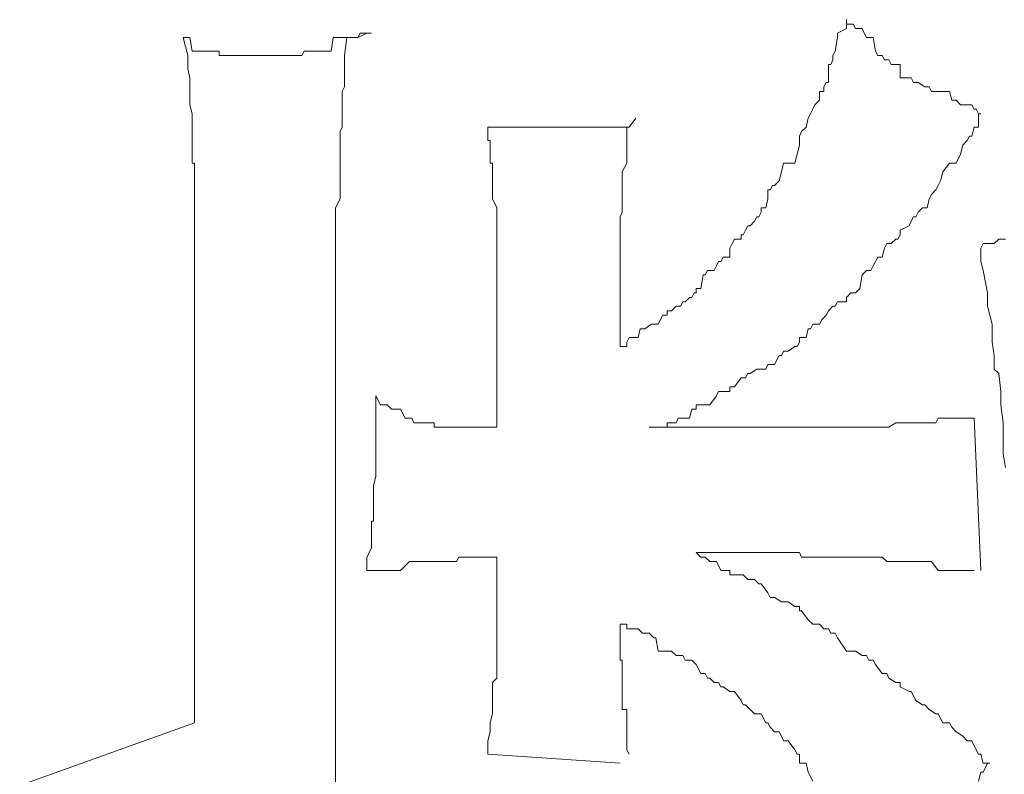
# Model space of a CAD drawing. Units: inches. Extents: x -820 to 1389, y -1349 to 223.
# Drawn here: x -664 to -662, y -544 to -542 of the extents above; entities that cross this region are included whole.
import ezdxf

# ---------------------------------------------------------------- set-up
doc = ezdxf.new("R2010")
doc.units = ezdxf.units.IN
doc.header["$MEASUREMENT"] = 0
doc.layers.add('图层 1', color=7, linetype='Continuous')

msp = doc.modelspace()

# ---------------------------------------------------------------- linework, layer by layer
at = {"layer": '图层 1', "color": 7, "lineweight": 9}
for points in [[(-662.5617, -542.7831), (-662.5617, -542.7745), (-662.5574, -542.7745), (-662.5531, -542.7658), (-662.5488, -542.7572), (-662.5445, -542.7572), (-662.5359, -542.7486), (-662.5316, -542.74), (-662.5273, -542.74), (-662.5229, -542.7313), (-662.5229, -542.7227), (-662.5143, -542.7227), (-662.51, -542.7055), (-662.51, -542.6969), (-662.51, -542.6882), (-662.5057, -542.6882), (-662.5014, -542.6796), (-662.4971, -542.6796), (-662.4884, -542.671), (-662.4841, -542.6537), (-662.4798, -542.6365), (-662.4712, -542.6365), (-662.4712, -542.6365), (-662.4669, -542.6365), (-662.4583, -542.6365), (-662.454, -542.6192), (-662.4496, -542.602), (-662.4496, -542.602), (-662.4496, -542.5934), (-662.4496, -542.5847), (-662.4453, -542.5761), (-662.4367, -542.5675), (-662.4367, -542.5675), (-662.4324, -542.5503), (-662.4281, -542.5416), (-662.4281, -542.5416), (-662.4238, -542.533), (-662.4195, -542.5244), (-662.4108, -542.5158), (-662.4108, -542.4985), (-662.4065, -542.4985), (-662.4022, -542.4985), (-662.4022, -542.4899), (-662.3979, -542.4813), (-662.3936, -542.4813), (-662.3936, -542.4726), (-662.3936, -542.4554), (-662.3936, -542.4468), (-662.3893, -542.4468), (-662.385, -542.4381), (-662.385, -542.4295), (-662.3807, -542.4209), (-662.3807, -542.4209), (-662.3763, -542.395), (-662.3763, -542.3864), (-662.3591, -542.3778), (-662.3591, -542.3778), (-662.3591, -542.3692), (-662.3591, -542.3605)], [(-662.3591, -542.3605), (-662.3591, -542.3692), (-662.3505, -542.3692), (-662.3462, -542.3692), (-662.3418, -542.3778), (-662.3332, -542.3778), (-662.3289, -542.3778), (-662.3246, -542.3864), (-662.3203, -542.395), (-662.316, -542.395), (-662.3117, -542.395), (-662.3074, -542.395), (-662.303, -542.4209), (-662.303, -542.4209), (-662.2987, -542.4295), (-662.2901, -542.4295), (-662.2858, -542.4381), (-662.2815, -542.4381), (-662.2772, -542.4381), (-662.2729, -542.4468), (-662.2642, -542.4468), (-662.2599, -542.4468), (-662.2556, -542.4468), (-662.2556, -542.4554), (-662.2556, -542.4726), (-662.2384, -542.4726), (-662.2384, -542.4726), (-662.2341, -542.4726), (-662.2297, -542.4813), (-662.2254, -542.4813), (-662.2211, -542.4813), (-662.2082, -542.4899), (-662.2039, -542.4899), (-662.1996, -542.4899), (-662.1952, -542.4985), (-662.1866, -542.4985), (-662.1866, -542.4985), (-662.1823, -542.4985), (-662.1823, -542.4985), (-662.1737, -542.4985), (-662.1608, -542.4985), (-662.1608, -542.4985), (-662.1564, -542.5158), (-662.1521, -542.5158), (-662.1478, -542.5158), (-662.1392, -542.5244), (-662.1263, -542.5244), (-662.1219, -542.5244), (-662.1176, -542.5244), (-662.1133, -542.533), (-662.109, -542.533), (-662.1047, -542.5416), (-662.1004, -542.5416)], [(-663.2732, -542.3864), (-663.2818, -542.3864), (-663.2818, -542.3864), (-663.2991, -542.395), (-663.3034, -542.395), (-663.3077, -542.395), (-663.3077, -542.395), (-663.3163, -542.395), (-663.3163, -542.395), (-663.3206, -542.395)], [(-663.6138, -542.7227), (-663.6138, -542.7055), (-663.6138, -542.6969), (-663.6138, -542.6882), (-663.6138, -542.6796), (-663.6138, -542.671), (-663.6138, -542.6365), (-663.6181, -542.6365), (-663.6181, -542.6365), (-663.6181, -542.6192), (-663.6181, -542.602), (-663.6181, -542.5847), (-663.6181, -542.5761), (-663.6181, -542.5675), (-663.6181, -542.5503), (-663.6181, -542.5416), (-663.6224, -542.5244), (-663.6224, -542.5158), (-663.6224, -542.4985), (-663.6224, -542.4985), (-663.6224, -542.4813), (-663.6224, -542.4726), (-663.6267, -542.4554), (-663.6267, -542.4468), (-663.6267, -542.4381), (-663.6267, -542.4295), (-663.6354, -542.395)], [(-663.3206, -542.395), (-663.3249, -542.4295), (-663.3249, -542.4468), (-663.3249, -542.4554), (-663.3249, -542.4726), (-663.3249, -542.4899), (-663.3292, -542.4985), (-663.3292, -542.5158), (-663.3292, -542.5244), (-663.3292, -542.5416), (-663.3292, -542.5675), (-663.3335, -542.5761), (-663.3335, -542.5934), (-663.3335, -542.6192), (-663.3335, -542.6365), (-663.3335, -542.6365), (-663.3335, -542.6537), (-663.3335, -542.6796), (-663.3335, -542.6882), (-663.3335, -542.7055), (-663.3422, -542.7227), (-663.3422, -542.74), (-663.3422, -542.7486), (-663.3422, -542.7658), (-663.3422, -542.7745), (-663.3422, -542.7831), (-663.3422, -542.8003)], [(-662.4065, -542.9383), (-662.3979, -542.9297), (-662.3936, -542.9211), (-662.3936, -542.9211), (-662.385, -542.9124), (-662.3807, -542.9124), (-662.3763, -542.9038), (-662.3591, -542.9038), (-662.3591, -542.8952), (-662.3505, -542.8866), (-662.3418, -542.8866), (-662.3332, -542.8779), (-662.3289, -542.8521), (-662.3203, -542.8435), (-662.316, -542.8435), (-662.3117, -542.8435), (-662.3074, -542.8348), (-662.303, -542.8262), (-662.2987, -542.8176), (-662.2901, -542.8176), (-662.2858, -542.8003), (-662.2815, -542.7917), (-662.2729, -542.7917), (-662.2642, -542.7831), (-662.2599, -542.7831), (-662.2556, -542.7745), (-662.2556, -542.7658), (-662.2384, -542.7572), (-662.2384, -542.7572), (-662.2341, -542.7486), (-662.2297, -542.74), (-662.2254, -542.74), (-662.2211, -542.7313), (-662.2125, -542.7227), (-662.2039, -542.7227), (-662.1996, -542.7055), (-662.1952, -542.6969), (-662.1866, -542.6882), (-662.1866, -542.6882), (-662.1823, -542.6796), (-662.1823, -542.6796), (-662.178, -542.671), (-662.1737, -542.6537), (-662.1608, -542.6365), (-662.1608, -542.6365), (-662.1564, -542.6365), (-662.1521, -542.6365), (-662.1478, -542.6365), (-662.1392, -542.6192), (-662.1349, -542.602), (-662.1263, -542.5934), (-662.1219, -542.5847), (-662.1176, -542.5847), (-662.1133, -542.5675), (-662.109, -542.5675), (-662.1047, -542.5675), (-662.1047, -542.5416), (-662.1004, -542.5416)], [(-663.049, -542.5675), (-663.049, -542.5675), (-663.0447, -542.5675), (-663.0403, -542.5675), (-663.0274, -542.5675), (-663.0231, -542.5675), (-663.0188, -542.5675), (-663.0102, -542.5675), (-663.0059, -542.5675), (-663.0015, -542.5675), (-662.9972, -542.5675), (-662.9929, -542.5675), (-662.9929, -542.5675), (-662.9843, -542.5675), (-662.98, -542.5675), (-662.9714, -542.5675), (-662.9714, -542.5675), (-662.9627, -542.5675), (-662.9584, -542.5675), (-662.9541, -542.5675), (-662.9498, -542.5675), (-662.9455, -542.5675), (-662.9369, -542.5675), (-662.9239, -542.5675), (-662.9196, -542.5675), (-662.9153, -542.5675), (-662.911, -542.5675), (-662.9067, -542.5675), (-662.9067, -542.5675), (-662.9024, -542.5675), (-662.8981, -542.5675), (-662.8938, -542.5675), (-662.8808, -542.5675), (-662.8765, -542.5675), (-662.8722, -542.5675), (-662.8679, -542.5675), (-662.8593, -542.5675), (-662.8549, -542.5675), (-662.8549, -542.5675), (-662.8506, -542.5675), (-662.8506, -542.5675), (-662.8377, -542.5675), (-662.8334, -542.5675), (-662.8291, -542.5675), (-662.8248, -542.5675), (-662.8161, -542.5675), (-662.8075, -542.5675), (-662.8032, -542.5675), (-662.7989, -542.5675), (-662.7946, -542.5675), (-662.7946, -542.5675), (-662.7816, -542.5675), (-662.7816, -542.5675), (-662.7773, -542.5675), (-662.7644, -542.5503), (-662.7644, -542.5503)], [(-663.6138, -542.7227), (-663.6138, -543.7144)], [(-663.0317, -543.1453), (-663.0317, -542.7313)], [(-662.7946, -542.7572), (-662.7946, -542.99)], [(-662.7946, -542.99), (-662.7816, -542.99), (-662.7816, -542.9814), (-662.7773, -542.9728), (-662.7644, -542.9728), (-662.7644, -542.9728), (-662.7601, -542.9728), (-662.7558, -542.9556), (-662.7515, -542.9556), (-662.7472, -542.9556), (-662.7342, -542.9469), (-662.7299, -542.9469), (-662.7256, -542.9469), (-662.7213, -542.9469), (-662.717, -542.9383), (-662.7127, -542.9297), (-662.704, -542.9297), (-662.704, -542.9211), (-662.6997, -542.9211), (-662.6954, -542.9211), (-662.6868, -542.9124), (-662.6825, -542.9124), (-662.6782, -542.9124), (-662.6739, -542.9038), (-662.6695, -542.9038), (-662.6609, -542.8952), (-662.6566, -542.8952), (-662.6523, -542.8866), (-662.648, -542.8866), (-662.648, -542.8866), (-662.648, -542.8779), (-662.6394, -542.8779), (-662.635, -542.8521), (-662.6307, -542.8521), (-662.6264, -542.8435), (-662.6221, -542.8435), (-662.6135, -542.8435), (-662.6092, -542.8348), (-662.6092, -542.8348), (-662.6049, -542.8262), (-662.6006, -542.8262), (-662.5962, -542.8176), (-662.5833, -542.8176), (-662.5833, -542.8003), (-662.5833, -542.8003), (-662.579, -542.7917), (-662.579, -542.7917), (-662.5747, -542.7831), (-662.5617, -542.7831)], [(-662.1004, -542.8003), (-662.0961, -542.7917), (-662.0875, -542.7917), (-662.0788, -542.7917), (-662.0745, -542.7917), (-662.0659, -542.7831), (-662.0616, -542.7831), (-662.0573, -542.7831), (-662.053, -542.7831)], [(-663.3422, -545.0942), (-663.3422, -542.8003)], [(-662.053, -543.2229), (-662.0573, -543.197), (-662.0573, -543.1798), (-662.0573, -543.1539), (-662.0573, -543.1366), (-662.0616, -543.1022), (-662.0616, -543.0763), (-662.0659, -543.0418), (-662.0745, -543.0332), (-662.0745, -543.0073), (-662.0788, -542.9814), (-662.0788, -542.9469), (-662.0831, -542.9297), (-662.0875, -542.9124), (-662.0875, -542.8866), (-662.0961, -542.8435), (-662.1004, -542.8262), (-662.1004, -542.8003)], [(-662.7385, -543.1453), (-662.7299, -543.1453), (-662.7256, -543.1453), (-662.7213, -543.1453), (-662.7127, -543.1453), (-662.704, -543.1453), (-662.704, -543.1366), (-662.6954, -543.1366), (-662.6868, -543.1366), (-662.6825, -543.128), (-662.6739, -543.128), (-662.6695, -543.128), (-662.6609, -543.128), (-662.6566, -543.1108), (-662.648, -543.1108), (-662.648, -543.1108), (-662.648, -543.1022), (-662.635, -543.1022), (-662.6307, -543.1022), (-662.6264, -543.1022), (-662.6221, -543.1022), (-662.6092, -543.0849), (-662.6049, -543.0763), (-662.6006, -543.0763), (-662.5962, -543.0763), (-662.5833, -543.0763), (-662.5833, -543.0677), (-662.579, -543.0677), (-662.5747, -543.0677), (-662.5617, -543.0504), (-662.5574, -543.0504), (-662.5531, -543.0504), (-662.5488, -543.0418), (-662.5445, -543.0418), (-662.5316, -543.0332), (-662.5273, -543.0332), (-662.5229, -543.0332), (-662.5229, -543.0332), (-662.5143, -543.0332), (-662.51, -543.0245), (-662.5057, -543.0245), (-662.5014, -543.0245), (-662.4971, -543.0245), (-662.4884, -543.0073), (-662.4841, -543.0073), (-662.4798, -542.9987), (-662.4712, -542.9987), (-662.4583, -542.99), (-662.454, -542.99), (-662.4496, -542.9814), (-662.4496, -542.9814), (-662.4496, -542.9728), (-662.4453, -542.9728), (-662.4367, -542.9728), (-662.4324, -542.9556), (-662.4281, -542.9556), (-662.4238, -542.9469), (-662.4195, -542.9469), (-662.4108, -542.9469), (-662.4065, -542.9383)], [(-663.2818, -543.4212), (-663.2818, -543.404), (-663.2818, -543.3954), (-663.2732, -543.3781), (-663.2732, -543.3781), (-663.2732, -543.3522), (-663.2732, -543.3522), (-663.2732, -543.3264), (-663.2689, -543.3264), (-663.2689, -543.3005), (-663.2689, -543.3005), (-663.2689, -543.2919), (-663.2689, -543.2832), (-663.2689, -543.2574), (-663.2689, -543.2574), (-663.2646, -543.2401), (-663.2646, -543.2315), (-663.2646, -543.2229), (-663.2646, -543.2056), (-663.2646, -543.197), (-663.2646, -543.1884), (-663.2646, -543.1798), (-663.2646, -543.1711), (-663.2646, -543.1539), (-663.2646, -543.1453), (-663.2646, -543.1453), (-663.2646, -543.128), (-663.2646, -543.1108), (-663.2646, -543.1022), (-663.2646, -543.0849)], [(-662.5617, -543.1453), (-662.5531, -543.1453), (-662.5359, -543.1453), (-662.5273, -543.1453), (-662.5143, -543.1453), (-662.5057, -543.1453), (-662.4971, -543.1453), (-662.4798, -543.1453), (-662.4583, -543.1453), (-662.4496, -543.1453), (-662.4453, -543.1453), (-662.4281, -543.1453), (-662.4195, -543.1453), (-662.4022, -543.1453), (-662.3936, -543.1453), (-662.385, -543.1453), (-662.3591, -543.1453), (-662.3505, -543.1453), (-662.3418, -543.1453), (-662.3246, -543.1453), (-662.3117, -543.1453), (-662.303, -543.1453), (-662.2901, -543.1453), (-662.2772, -543.1453), (-662.2642, -543.1366), (-662.2556, -543.1366), (-662.2384, -543.1366), (-662.2297, -543.1366), (-662.2125, -543.1366), (-662.1996, -543.1366), (-662.1866, -543.1366), (-662.1823, -543.128), (-662.1608, -543.128), (-662.1564, -543.128), (-662.1392, -543.128), (-662.1219, -543.128), (-662.1133, -543.128)], [(-662.1133, -543.128), (-662.1004, -543.4212)], [(-662.7385, -543.1453), (-662.5617, -543.1453)], [(-662.0831, -543.792), (-662.0961, -543.792), (-662.1004, -543.7748), (-662.1047, -543.7748), (-662.109, -543.7662), (-662.1176, -543.7489), (-662.1263, -543.7489), (-662.1349, -543.7403), (-662.1478, -543.7317), (-662.1564, -543.723), (-662.1608, -543.7144), (-662.1737, -543.7144), (-662.1823, -543.6972), (-662.1866, -543.6972), (-662.1866, -543.6972), (-662.1996, -543.6886), (-662.2082, -543.6799), (-662.2125, -543.6799), (-662.2254, -543.6713), (-662.2341, -543.6541), (-662.2384, -543.6541), (-662.2556, -543.6454), (-662.2556, -543.6368), (-662.2642, -543.6368), (-662.2772, -543.6282), (-662.2815, -543.6196), (-662.2901, -543.6196), (-662.303, -543.6023), (-662.3074, -543.5937), (-662.316, -543.5937), (-662.3203, -543.5851), (-662.3289, -543.5851), (-662.3418, -543.5764), (-662.3505, -543.5764), (-662.3591, -543.5764), (-662.3763, -543.5506), (-662.3807, -543.542), (-662.3893, -543.542), (-662.3936, -543.5333), (-662.4022, -543.5333), (-662.4108, -543.5247), (-662.4238, -543.5247), (-662.4324, -543.5161), (-662.4453, -543.4988), (-662.4496, -543.4988), (-662.4496, -543.4902), (-662.4583, -543.4902), (-662.4712, -543.4816), (-662.4841, -543.4816), (-662.4971, -543.473), (-662.5057, -543.473), (-662.51, -543.4643), (-662.5229, -543.4471), (-662.5273, -543.4471), (-662.5359, -543.4385), (-662.5488, -543.4385), (-662.5574, -543.4298), (-662.5617, -543.4298), (-662.579, -543.4298), (-662.5833, -543.4298), (-662.5833, -543.4212), (-662.6006, -543.4212), (-662.6092, -543.404), (-662.6221, -543.404), (-662.6307, -543.3954), (-662.6394, -543.3954), (-662.648, -543.3867)], [(-662.6049, -543.3867), (-662.648, -543.3867)], [(-662.1133, -543.4212), (-662.1263, -543.4212), (-662.1392, -543.4212), (-662.1564, -543.4212), (-662.1737, -543.4212), (-662.1823, -543.4212), (-662.1952, -543.404), (-662.2082, -543.404), (-662.2254, -543.404), (-662.2384, -543.404), (-662.2556, -543.404), (-662.2642, -543.404), (-662.2815, -543.404), (-662.2901, -543.3954), (-662.303, -543.3954), (-662.316, -543.3954), (-662.3289, -543.3954), (-662.3462, -543.3954), (-662.3591, -543.3954), (-662.3807, -543.3954), (-662.3936, -543.3954), (-662.4022, -543.3954), (-662.4195, -543.3954), (-662.4324, -543.3954), (-662.4453, -543.3954), (-662.4496, -543.3867), (-662.4669, -543.3867), (-662.4841, -543.3867), (-662.5014, -543.3867), (-662.51, -543.3867), (-662.5229, -543.3867), (-662.5359, -543.3867), (-662.5531, -543.3867), (-662.5617, -543.3867), (-662.5833, -543.3867), (-662.5962, -543.3867), (-662.6049, -543.3867)], [(-663.0317, -543.3954), (-663.049, -543.3954), (-663.049, -543.3954), (-663.0705, -543.3954), (-663.0792, -543.3954), (-663.0921, -543.3954), (-663.105, -543.3954), (-663.1093, -543.404), (-663.1223, -543.404), (-663.1309, -543.404), (-663.1438, -543.404), (-663.1568, -543.404), (-663.174, -543.404), (-663.1869, -543.404), (-663.1956, -543.404), (-663.1999, -543.404), (-663.2171, -543.4212), (-663.2258, -543.4212), (-663.243, -543.4212), (-663.2473, -543.4212), (-663.2516, -543.4212), (-663.2689, -543.4212), (-663.2818, -543.4212)], [(-663.0317, -543.6196), (-663.0317, -543.3954)], [(-662.7946, -543.5247), (-662.7946, -543.5764)], [(-662.7946, -543.5764), (-662.7946, -543.5764), (-662.7946, -543.5851), (-662.7946, -543.5937), (-662.7903, -543.5937), (-662.7903, -543.6023), (-662.7903, -543.6196), (-662.7903, -543.6282), (-662.7903, -543.6368), (-662.7903, -543.6454), (-662.7903, -543.6541), (-662.7903, -543.6541), (-662.7903, -543.6713), (-662.7903, -543.6799), (-662.7903, -543.6886), (-662.7816, -543.6886), (-662.7816, -543.6972), (-662.7816, -543.6972), (-662.7816, -543.7144), (-662.7816, -543.7144), (-662.7816, -543.723), (-662.7816, -543.7317), (-662.7816, -543.7403), (-662.7816, -543.7489), (-662.7816, -543.7662), (-662.7773, -543.7748), (-662.7773, -543.7748)], [(-662.4238, -543.8265), (-662.4324, -543.8093), (-662.4367, -543.792), (-662.4453, -543.792), (-662.4496, -543.792), (-662.4496, -543.7748), (-662.4496, -543.7748), (-662.454, -543.7748), (-662.4583, -543.7662), (-662.4712, -543.7489), (-662.4798, -543.7489), (-662.4841, -543.7403), (-662.4884, -543.7317), (-662.4971, -543.7317), (-662.5057, -543.723), (-662.51, -543.7144), (-662.51, -543.7144), (-662.5143, -543.7144), (-662.5229, -543.6972), (-662.5273, -543.6972), (-662.5316, -543.6972), (-662.5359, -543.6972), (-662.5445, -543.6886), (-662.5531, -543.6799)], [(-663.6138, -543.7144), (-663.9501, -543.8352)], [(-663.049, -543.7748), (-662.7946, -543.792)], [(-662.0831, -543.792), (-662.0875, -543.792), (-662.0961, -543.8093), (-662.1004, -543.8093), (-662.1047, -543.8265)]]:
    msp.add_lwpolyline(points, dxfattribs=at)
for points, knots in [([(-663.6354, -542.395), (-663.6354, -542.395), (-663.6224, -542.395), (-663.6224, -542.395), (-663.6224, -542.395), (-663.6181, -542.4209), (-663.6181, -542.4209), (-663.6181, -542.4209), (-663.6138, -542.4209), (-663.6138, -542.4209), (-663.6138, -542.4209), (-663.6052, -542.4209), (-663.6052, -542.4209), (-663.6052, -542.4209), (-663.6009, -542.4209), (-663.6009, -542.4209), (-663.6009, -542.4209), (-663.5966, -542.4209), (-663.5966, -542.4209), (-663.5966, -542.4209), (-663.5923, -542.4209), (-663.5923, -542.4209), (-663.5923, -542.4209), (-663.5793, -542.4209), (-663.5793, -542.4209), (-663.5793, -542.4209), (-663.5793, -542.4209), (-663.5793, -542.4209), (-663.5793, -542.4209), (-663.575, -542.4209), (-663.575, -542.4209), (-663.575, -542.4209), (-663.5664, -542.4209), (-663.5664, -542.4209), (-663.5664, -542.4209), (-663.5664, -542.4295), (-663.5664, -542.4295), (-663.5664, -542.4295), (-663.5578, -542.4295), (-663.5578, -542.4295), (-663.5578, -542.4295), (-663.5534, -542.4295), (-663.5534, -542.4295), (-663.5534, -542.4295), (-663.5448, -542.4295), (-663.5448, -542.4295), (-663.5448, -542.4295), (-663.5405, -542.4295), (-663.5405, -542.4295), (-663.5405, -542.4295), (-663.5319, -542.4295), (-663.5319, -542.4295), (-663.5319, -542.4295), (-663.5276, -542.4295), (-663.5276, -542.4295), (-663.5276, -542.4295), (-663.5146, -542.4295), (-663.5146, -542.4295), (-663.5146, -542.4295), (-663.5146, -542.4295), (-663.5146, -542.4295), (-663.5146, -542.4295), (-663.5146, -542.4295), (-663.5146, -542.4295), (-663.5146, -542.4295), (-663.506, -542.4295), (-663.506, -542.4295), (-663.506, -542.4295), (-663.5017, -542.4295), (-663.5017, -542.4295), (-663.5017, -542.4295), (-663.4931, -542.4295), (-663.4931, -542.4295), (-663.4931, -542.4295), (-663.4845, -542.4295), (-663.4845, -542.4295), (-663.4845, -542.4295), (-663.4801, -542.4295), (-663.4801, -542.4295), (-663.4801, -542.4295), (-663.4758, -542.4295), (-663.4758, -542.4295), (-663.4758, -542.4295), (-663.4672, -542.4295), (-663.4672, -542.4295), (-663.4672, -542.4295), (-663.4586, -542.4295), (-663.4586, -542.4295), (-663.4586, -542.4295), (-663.4543, -542.4295), (-663.4543, -542.4295), (-663.4543, -542.4295), (-663.45, -542.4295), (-663.45, -542.4295), (-663.45, -542.4295), (-663.4457, -542.4295), (-663.4457, -542.4295), (-663.4457, -542.4295), (-663.4457, -542.4295), (-663.4457, -542.4295), (-663.4457, -542.4295), (-663.437, -542.4295), (-663.437, -542.4295), (-663.437, -542.4295), (-663.4327, -542.4295), (-663.4327, -542.4295), (-663.4327, -542.4295), (-663.4284, -542.4295), (-663.4284, -542.4295), (-663.4284, -542.4295), (-663.4198, -542.4295), (-663.4198, -542.4295), (-663.4198, -542.4295), (-663.4112, -542.4295), (-663.4112, -542.4295), (-663.4112, -542.4295), (-663.4068, -542.4295), (-663.4068, -542.4295), (-663.4068, -542.4295), (-663.4025, -542.4209), (-663.4025, -542.4209), (-663.4025, -542.4209), (-663.3939, -542.4209), (-663.3939, -542.4209), (-663.3939, -542.4209), (-663.3896, -542.4209), (-663.3896, -542.4209), (-663.3896, -542.4209), (-663.381, -542.4209), (-663.381, -542.4209), (-663.381, -542.4209), (-663.381, -542.4209), (-663.381, -542.4209), (-663.381, -542.4209), (-663.3724, -542.4209), (-663.3724, -542.4209), (-663.3724, -542.4209), (-663.368, -542.4209), (-663.368, -542.4209), (-663.368, -542.4209), (-663.3594, -542.4209), (-663.3594, -542.4209), (-663.3594, -542.4209), (-663.3551, -542.4209), (-663.3551, -542.4209), (-663.3551, -542.4209), (-663.3508, -542.4209), (-663.3508, -542.4209), (-663.3508, -542.4209), (-663.3465, -542.395), (-663.3465, -542.395), (-663.3465, -542.395), (-663.3335, -542.395), (-663.3335, -542.395), (-663.3335, -542.395), (-663.3292, -542.395), (-663.3292, -542.395), (-663.3292, -542.395), (-663.3249, -542.395), (-663.3249, -542.395), (-663.3249, -542.395), (-663.3206, -542.395), (-663.3206, -542.395), (-663.3206, -542.395), (-663.3163, -542.395), (-663.3163, -542.395), (-663.3163, -542.395), (-663.3077, -542.395), (-663.3077, -542.395), (-663.3077, -542.395), (-663.3077, -542.395), (-663.3077, -542.395), (-663.3077, -542.395), (-663.3034, -542.395), (-663.3034, -542.395), (-663.3034, -542.395), (-663.2991, -542.395), (-663.2991, -542.395), (-663.2991, -542.395), (-663.2947, -542.3864), (-663.2947, -542.3864), (-663.2947, -542.3864), (-663.2818, -542.3864), (-663.2818, -542.3864), (-663.2818, -542.3864), (-663.2732, -542.3864), (-663.2732, -542.3864)], [0, 0, 0, 0, 1, 1, 1, 2, 2, 2, 3, 3, 3, 4, 4, 4, 5, 5, 5, 6, 6, 6, 7, 7, 7, 8, 8, 8, 9, 9, 9, 10, 10, 10, 11, 11, 11, 12, 12, 12, 13, 13, 13, 14, 14, 14, 15, 15, 15, 16, 16, 16, 17, 17, 17, 18, 18, 18, 19, 19, 19, 20, 20, 20, 21, 21, 21, 22, 22, 22, 23, 23, 23, 24, 24, 24, 25, 25, 25, 26, 26, 26, 27, 27, 27, 28, 28, 28, 29, 29, 29, 30, 30, 30, 31, 31, 31, 32, 32, 32, 33, 33, 33, 34, 34, 34, 35, 35, 35, 36, 36, 36, 37, 37, 37, 38, 38, 38, 39, 39, 39, 40, 40, 40, 41, 41, 41, 42, 42, 42, 43, 43, 43, 44, 44, 44, 45, 45, 45, 46, 46, 46, 47, 47, 47, 48, 48, 48, 49, 49, 49, 50, 50, 50, 51, 51, 51, 52, 52, 52, 53, 53, 53, 54, 54, 54, 55, 55, 55, 56, 56, 56, 57, 57, 57, 58, 58, 58, 59, 59, 59, 60, 60, 60, 61, 61, 61, 62, 62, 62, 62]), ([(-663.0317, -542.7313), (-663.0317, -542.7313), (-663.0317, -542.7227), (-663.0317, -542.7227), (-663.0317, -542.7227), (-663.0317, -542.7227), (-663.0317, -542.7227), (-663.0317, -542.7227), (-663.0403, -542.7055), (-663.0403, -542.7055), (-663.0403, -542.7055), (-663.0403, -542.6969), (-663.0403, -542.6969), (-663.0403, -542.6969), (-663.0403, -542.6969), (-663.0403, -542.6969), (-663.0403, -542.6969), (-663.0403, -542.6882), (-663.0403, -542.6882), (-663.0403, -542.6882), (-663.0403, -542.6796), (-663.0403, -542.6796), (-663.0403, -542.6796), (-663.0403, -542.6796), (-663.0403, -542.6796), (-663.0403, -542.6796), (-663.0403, -542.671), (-663.0403, -542.671), (-663.0403, -542.671), (-663.0403, -542.671), (-663.0403, -542.671), (-663.0403, -542.671), (-663.0403, -542.6537), (-663.0403, -542.6537), (-663.0403, -542.6537), (-663.0403, -542.6365), (-663.0403, -542.6365), (-663.0403, -542.6365), (-663.0403, -542.6365), (-663.0403, -542.6365), (-663.0403, -542.6365), (-663.0403, -542.6365), (-663.0403, -542.6365), (-663.0403, -542.6365), (-663.0447, -542.6365), (-663.0447, -542.6365), (-663.0447, -542.6365), (-663.0447, -542.6365), (-663.0447, -542.6365), (-663.0447, -542.6365), (-663.0447, -542.6192), (-663.0447, -542.6192), (-663.0447, -542.6192), (-663.0447, -542.6192), (-663.0447, -542.6192), (-663.0447, -542.6192), (-663.0447, -542.602), (-663.0447, -542.602), (-663.0447, -542.602), (-663.0447, -542.5934), (-663.0447, -542.5934), (-663.0447, -542.5934), (-663.049, -542.5934), (-663.049, -542.5934), (-663.049, -542.5934), (-663.049, -542.5847), (-663.049, -542.5847), (-663.049, -542.5847), (-663.049, -542.5761), (-663.049, -542.5761), (-663.049, -542.5761), (-663.049, -542.5675), (-663.049, -542.5675), (-663.049, -542.5675), (-663.049, -542.5675), (-663.049, -542.5675), (-663.049, -542.5675), (-663.049, -542.5675), (-663.049, -542.5675)], [0, 0, 0, 0, 1, 1, 1, 2, 2, 2, 3, 3, 3, 4, 4, 4, 5, 5, 5, 6, 6, 6, 7, 7, 7, 8, 8, 8, 9, 9, 9, 10, 10, 10, 11, 11, 11, 12, 12, 12, 13, 13, 13, 14, 14, 14, 15, 15, 15, 16, 16, 16, 17, 17, 17, 18, 18, 18, 19, 19, 19, 20, 20, 20, 21, 21, 21, 22, 22, 22, 23, 23, 23, 24, 24, 24, 25, 25, 25, 26, 26, 26, 26]), ([(-662.7773, -542.5675), (-662.7773, -542.5675), (-662.7773, -542.5675), (-662.7773, -542.5675), (-662.7773, -542.5675), (-662.7816, -542.5675), (-662.7816, -542.5675), (-662.7816, -542.5675), (-662.7816, -542.5847), (-662.7816, -542.5847), (-662.7816, -542.5847), (-662.7816, -542.5847), (-662.7816, -542.5847), (-662.7816, -542.5847), (-662.7816, -542.5934), (-662.7816, -542.5934), (-662.7816, -542.5934), (-662.7816, -542.602), (-662.7816, -542.602), (-662.7816, -542.602), (-662.7816, -542.6192), (-662.7816, -542.6192), (-662.7816, -542.6192), (-662.7816, -542.6365), (-662.7816, -542.6365), (-662.7816, -542.6365), (-662.7816, -542.6365), (-662.7816, -542.6365), (-662.7816, -542.6365), (-662.7816, -542.6365), (-662.7816, -542.6365), (-662.7816, -542.6365), (-662.7816, -542.6365), (-662.7816, -542.6365), (-662.7816, -542.6365), (-662.7903, -542.6537), (-662.7903, -542.6537), (-662.7903, -542.6537), (-662.7903, -542.6537), (-662.7903, -542.6537), (-662.7903, -542.6537), (-662.7903, -542.671), (-662.7903, -542.671), (-662.7903, -542.671), (-662.7903, -542.6796), (-662.7903, -542.6796), (-662.7903, -542.6796), (-662.7903, -542.6882), (-662.7903, -542.6882), (-662.7903, -542.6882), (-662.7903, -542.6882), (-662.7903, -542.6882), (-662.7903, -542.6882), (-662.7903, -542.6969), (-662.7903, -542.6969), (-662.7903, -542.6969), (-662.7903, -542.7055), (-662.7903, -542.7055), (-662.7903, -542.7055), (-662.7903, -542.7227), (-662.7903, -542.7227), (-662.7903, -542.7227), (-662.7903, -542.7313), (-662.7903, -542.7313), (-662.7903, -542.7313), (-662.7946, -542.74), (-662.7946, -542.74), (-662.7946, -542.74), (-662.7946, -542.74), (-662.7946, -542.74), (-662.7946, -542.74), (-662.7946, -542.7486), (-662.7946, -542.7486), (-662.7946, -542.7486), (-662.7946, -542.7572), (-662.7946, -542.7572), (-662.7946, -542.7572), (-662.7946, -542.7572), (-662.7946, -542.7572)], [0, 0, 0, 0, 1, 1, 1, 2, 2, 2, 3, 3, 3, 4, 4, 4, 5, 5, 5, 6, 6, 6, 7, 7, 7, 8, 8, 8, 9, 9, 9, 10, 10, 10, 11, 11, 11, 12, 12, 12, 13, 13, 13, 14, 14, 14, 15, 15, 15, 16, 16, 16, 17, 17, 17, 18, 18, 18, 19, 19, 19, 20, 20, 20, 21, 21, 21, 22, 22, 22, 23, 23, 23, 24, 24, 24, 25, 25, 25, 26, 26, 26, 26]), ([(-663.2646, -543.0849), (-663.2646, -543.0849), (-663.2559, -543.1022), (-663.2559, -543.1022), (-663.2559, -543.1022), (-663.2516, -543.1022), (-663.2516, -543.1022), (-663.2516, -543.1022), (-663.2516, -543.1022), (-663.2516, -543.1022), (-663.2516, -543.1022), (-663.2473, -543.1022), (-663.2473, -543.1022), (-663.2473, -543.1022), (-663.2473, -543.1022), (-663.2473, -543.1022), (-663.2473, -543.1022), (-663.243, -543.1022), (-663.243, -543.1022), (-663.243, -543.1022), (-663.2344, -543.1108), (-663.2344, -543.1108), (-663.2344, -543.1108), (-663.2301, -543.1108), (-663.2301, -543.1108), (-663.2301, -543.1108), (-663.2258, -543.1108), (-663.2258, -543.1108), (-663.2258, -543.1108), (-663.2214, -543.1108), (-663.2214, -543.1108), (-663.2214, -543.1108), (-663.2171, -543.1108), (-663.2171, -543.1108), (-663.2171, -543.1108), (-663.2085, -543.128), (-663.2085, -543.128), (-663.2085, -543.128), (-663.2042, -543.128), (-663.2042, -543.128), (-663.2042, -543.128), (-663.1999, -543.128), (-663.1999, -543.128), (-663.1999, -543.128), (-663.1956, -543.128), (-663.1956, -543.128), (-663.1956, -543.128), (-663.1956, -543.128), (-663.1956, -543.128), (-663.1956, -543.128), (-663.1913, -543.1366), (-663.1913, -543.1366), (-663.1913, -543.1366), (-663.1869, -543.1366), (-663.1869, -543.1366), (-663.1869, -543.1366), (-663.1826, -543.1366), (-663.1826, -543.1366), (-663.1826, -543.1366), (-663.174, -543.1366), (-663.174, -543.1366), (-663.174, -543.1366), (-663.174, -543.1366), (-663.174, -543.1366), (-663.174, -543.1366), (-663.1697, -543.1366), (-663.1697, -543.1366), (-663.1697, -543.1366), (-663.1568, -543.1366), (-663.1568, -543.1366), (-663.1568, -543.1366), (-663.1525, -543.1366), (-663.1525, -543.1366), (-663.1525, -543.1366), (-663.1525, -543.1453), (-663.1525, -543.1453), (-663.1525, -543.1453), (-663.1481, -543.1453), (-663.1481, -543.1453), (-663.1481, -543.1453), (-663.1438, -543.1453), (-663.1438, -543.1453), (-663.1438, -543.1453), (-663.1395, -543.1453), (-663.1395, -543.1453), (-663.1395, -543.1453), (-663.1309, -543.1453), (-663.1309, -543.1453), (-663.1309, -543.1453), (-663.1266, -543.1453), (-663.1266, -543.1453), (-663.1266, -543.1453), (-663.1223, -543.1453), (-663.1223, -543.1453), (-663.1223, -543.1453), (-663.118, -543.1453), (-663.118, -543.1453), (-663.118, -543.1453), (-663.1136, -543.1453), (-663.1136, -543.1453), (-663.1136, -543.1453), (-663.1093, -543.1453), (-663.1093, -543.1453), (-663.1093, -543.1453), (-663.1093, -543.1453), (-663.1093, -543.1453), (-663.1093, -543.1453), (-663.105, -543.1453), (-663.105, -543.1453), (-663.105, -543.1453), (-663.1007, -543.1453), (-663.1007, -543.1453), (-663.1007, -543.1453), (-663.0964, -543.1453), (-663.0964, -543.1453), (-663.0964, -543.1453), (-663.0921, -543.1453), (-663.0921, -543.1453), (-663.0921, -543.1453), (-663.0835, -543.1453), (-663.0835, -543.1453), (-663.0835, -543.1453), (-663.0792, -543.1453), (-663.0792, -543.1453), (-663.0792, -543.1453), (-663.0748, -543.1453), (-663.0748, -543.1453), (-663.0748, -543.1453), (-663.0705, -543.1453), (-663.0705, -543.1453), (-663.0705, -543.1453), (-663.0662, -543.1453), (-663.0662, -543.1453), (-663.0662, -543.1453), (-663.0576, -543.1453), (-663.0576, -543.1453), (-663.0576, -543.1453), (-663.049, -543.1453), (-663.049, -543.1453), (-663.049, -543.1453), (-663.049, -543.1453), (-663.049, -543.1453), (-663.049, -543.1453), (-663.049, -543.1453), (-663.049, -543.1453), (-663.049, -543.1453), (-663.0447, -543.1453), (-663.0447, -543.1453), (-663.0447, -543.1453), (-663.0403, -543.1453), (-663.0403, -543.1453), (-663.0403, -543.1453), (-663.0317, -543.1453), (-663.0317, -543.1453)], [0, 0, 0, 0, 1, 1, 1, 2, 2, 2, 3, 3, 3, 4, 4, 4, 5, 5, 5, 6, 6, 6, 7, 7, 7, 8, 8, 8, 9, 9, 9, 10, 10, 10, 11, 11, 11, 12, 12, 12, 13, 13, 13, 14, 14, 14, 15, 15, 15, 16, 16, 16, 17, 17, 17, 18, 18, 18, 19, 19, 19, 20, 20, 20, 21, 21, 21, 22, 22, 22, 23, 23, 23, 24, 24, 24, 25, 25, 25, 26, 26, 26, 27, 27, 27, 28, 28, 28, 29, 29, 29, 30, 30, 30, 31, 31, 31, 32, 32, 32, 33, 33, 33, 34, 34, 34, 35, 35, 35, 36, 36, 36, 37, 37, 37, 38, 38, 38, 39, 39, 39, 40, 40, 40, 41, 41, 41, 42, 42, 42, 43, 43, 43, 44, 44, 44, 45, 45, 45, 46, 46, 46, 47, 47, 47, 48, 48, 48, 49, 49, 49, 50, 50, 50, 51, 51, 51, 51]), ([(-662.5531, -543.6799), (-662.5531, -543.6799), (-662.5574, -543.6799), (-662.5574, -543.6799), (-662.5574, -543.6799), (-662.5617, -543.6713), (-662.5617, -543.6713), (-662.5617, -543.6713), (-662.5617, -543.6713), (-662.5617, -543.6713), (-662.5617, -543.6713), (-662.5747, -543.6541), (-662.5747, -543.6541), (-662.5747, -543.6541), (-662.579, -543.6541), (-662.579, -543.6541), (-662.579, -543.6541), (-662.5833, -543.6541), (-662.5833, -543.6541), (-662.5833, -543.6541), (-662.5833, -543.6541), (-662.5833, -543.6541), (-662.5833, -543.6541), (-662.5962, -543.6454), (-662.5962, -543.6454), (-662.5962, -543.6454), (-662.6006, -543.6454), (-662.6006, -543.6454), (-662.6006, -543.6454), (-662.6049, -543.6368), (-662.6049, -543.6368), (-662.6049, -543.6368), (-662.6135, -543.6368), (-662.6135, -543.6368), (-662.6135, -543.6368), (-662.6221, -543.6282), (-662.6221, -543.6282), (-662.6221, -543.6282), (-662.6264, -543.6282), (-662.6264, -543.6282), (-662.6264, -543.6282), (-662.6307, -543.6196), (-662.6307, -543.6196), (-662.6307, -543.6196), (-662.6394, -543.6196), (-662.6394, -543.6196), (-662.6394, -543.6196), (-662.648, -543.6023), (-662.648, -543.6023), (-662.648, -543.6023), (-662.648, -543.6023), (-662.648, -543.6023), (-662.648, -543.6023), (-662.648, -543.6023), (-662.648, -543.6023), (-662.648, -543.6023), (-662.6566, -543.5937), (-662.6566, -543.5937), (-662.6566, -543.5937), (-662.6609, -543.5937), (-662.6609, -543.5937), (-662.6609, -543.5937), (-662.6695, -543.5937), (-662.6695, -543.5937), (-662.6695, -543.5937), (-662.6739, -543.5851), (-662.6739, -543.5851), (-662.6739, -543.5851), (-662.6825, -543.5851), (-662.6825, -543.5851), (-662.6825, -543.5851), (-662.6868, -543.5851), (-662.6868, -543.5851), (-662.6868, -543.5851), (-662.6954, -543.5764), (-662.6954, -543.5764), (-662.6954, -543.5764), (-662.704, -543.5764), (-662.704, -543.5764), (-662.704, -543.5764), (-662.704, -543.5764), (-662.704, -543.5764), (-662.704, -543.5764), (-662.7127, -543.5764), (-662.7127, -543.5764), (-662.7127, -543.5764), (-662.7213, -543.5764), (-662.7213, -543.5764), (-662.7213, -543.5764), (-662.7256, -543.5506), (-662.7256, -543.5506), (-662.7256, -543.5506), (-662.7299, -543.5506), (-662.7299, -543.5506), (-662.7299, -543.5506), (-662.7385, -543.542), (-662.7385, -543.542), (-662.7385, -543.542), (-662.7472, -543.542), (-662.7472, -543.542), (-662.7472, -543.542), (-662.7515, -543.542), (-662.7515, -543.542), (-662.7515, -543.542), (-662.7601, -543.5333), (-662.7601, -543.5333), (-662.7601, -543.5333), (-662.7644, -543.5333), (-662.7644, -543.5333), (-662.7644, -543.5333), (-662.7644, -543.5333), (-662.7644, -543.5333), (-662.7644, -543.5333), (-662.7816, -543.5333), (-662.7816, -543.5333), (-662.7816, -543.5333), (-662.7816, -543.5247), (-662.7816, -543.5247), (-662.7816, -543.5247), (-662.7946, -543.5247), (-662.7946, -543.5247)], [0, 0, 0, 0, 1, 1, 1, 2, 2, 2, 3, 3, 3, 4, 4, 4, 5, 5, 5, 6, 6, 6, 7, 7, 7, 8, 8, 8, 9, 9, 9, 10, 10, 10, 11, 11, 11, 12, 12, 12, 13, 13, 13, 14, 14, 14, 15, 15, 15, 16, 16, 16, 17, 17, 17, 18, 18, 18, 19, 19, 19, 20, 20, 20, 21, 21, 21, 22, 22, 22, 23, 23, 23, 24, 24, 24, 25, 25, 25, 26, 26, 26, 27, 27, 27, 28, 28, 28, 29, 29, 29, 30, 30, 30, 31, 31, 31, 32, 32, 32, 33, 33, 33, 34, 34, 34, 35, 35, 35, 36, 36, 36, 37, 37, 37, 38, 38, 38, 39, 39, 39, 40, 40, 40, 40]), ([(-663.049, -543.7748), (-663.049, -543.7748), (-663.049, -543.7748), (-663.049, -543.7748), (-663.049, -543.7748), (-663.049, -543.7748), (-663.049, -543.7748), (-663.049, -543.7748), (-663.049, -543.7489), (-663.049, -543.7489), (-663.049, -543.7489), (-663.049, -543.7489), (-663.049, -543.7489), (-663.049, -543.7489), (-663.049, -543.7489), (-663.049, -543.7489), (-663.049, -543.7489), (-663.0447, -543.7317), (-663.0447, -543.7317), (-663.0447, -543.7317), (-663.0447, -543.7317), (-663.0447, -543.7317), (-663.0447, -543.7317), (-663.0447, -543.723), (-663.0447, -543.723), (-663.0447, -543.723), (-663.0447, -543.7144), (-663.0447, -543.7144), (-663.0447, -543.7144), (-663.0447, -543.7144), (-663.0447, -543.7144), (-663.0447, -543.7144), (-663.0447, -543.7144), (-663.0447, -543.7144), (-663.0447, -543.7144), (-663.0403, -543.6972), (-663.0403, -543.6972), (-663.0403, -543.6972), (-663.0403, -543.6972), (-663.0403, -543.6972), (-663.0403, -543.6972), (-663.0403, -543.6886), (-663.0403, -543.6886), (-663.0403, -543.6886), (-663.0403, -543.6886), (-663.0403, -543.6886), (-663.0403, -543.6886), (-663.0403, -543.6799), (-663.0403, -543.6799), (-663.0403, -543.6799), (-663.0403, -543.6713), (-663.0403, -543.6713), (-663.0403, -543.6713), (-663.0403, -543.6713), (-663.0403, -543.6713), (-663.0403, -543.6713), (-663.0403, -543.6541), (-663.0403, -543.6541), (-663.0403, -543.6541), (-663.0403, -543.6541), (-663.0403, -543.6541), (-663.0403, -543.6541), (-663.0403, -543.6454), (-663.0403, -543.6454), (-663.0403, -543.6454), (-663.0403, -543.6454), (-663.0403, -543.6454), (-663.0403, -543.6454), (-663.0403, -543.6368), (-663.0403, -543.6368), (-663.0403, -543.6368), (-663.0317, -543.6282), (-663.0317, -543.6282), (-663.0317, -543.6282), (-663.0317, -543.6196), (-663.0317, -543.6196), (-663.0317, -543.6196), (-663.0317, -543.6196), (-663.0317, -543.6196)], [0, 0, 0, 0, 1, 1, 1, 2, 2, 2, 3, 3, 3, 4, 4, 4, 5, 5, 5, 6, 6, 6, 7, 7, 7, 8, 8, 8, 9, 9, 9, 10, 10, 10, 11, 11, 11, 12, 12, 12, 13, 13, 13, 14, 14, 14, 15, 15, 15, 16, 16, 16, 17, 17, 17, 18, 18, 18, 19, 19, 19, 20, 20, 20, 21, 21, 21, 22, 22, 22, 23, 23, 23, 24, 24, 24, 25, 25, 25, 26, 26, 26, 26])]:
    msp.add_open_spline(points, degree=3, knots=knots, dxfattribs=at)

doc.saveas('drawing.dxf')
